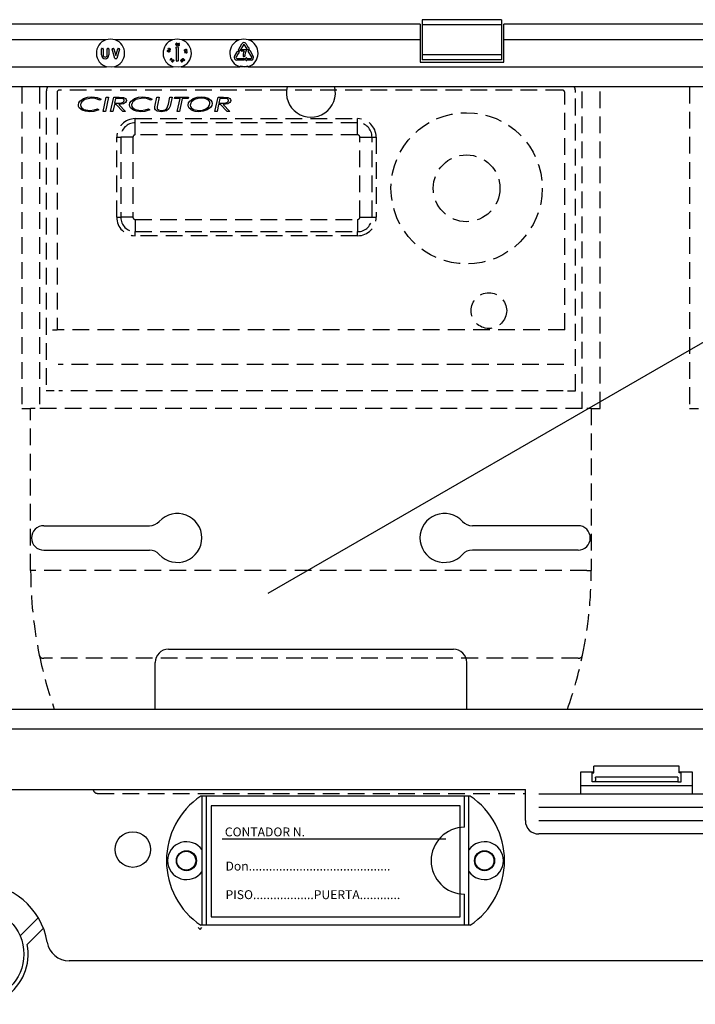
# Model space of a CAD drawing. Extents: x -272 to -56, y -69 to 241.
# Drawn here: x -205 to -175, y 18 to 62 of the extents above; entities that cross this region are included whole.
import ezdxf

# ---------------------------------------------------------------- set-up
doc = ezdxf.new("R2010")
doc.units = 0
doc.header["$MEASUREMENT"] = 0
doc.linetypes.add('HIDDEN', pattern=[0.375, 0.25, -0.125])
doc.layers.get('0').update_dxf_attribs({"linetype": 'CONTINUOUS'})
doc.styles.add('ROMANS', font='ARIAL.TTF')

# ---------------------------------------------------------------- blocks, each defined once
blk = doc.blocks.new('alçat')
at = {"linetype": 'Continuous'}
for p, q in [((86.61503, 130.27571), (83.05637, 130.27571)), ((83.05637, 130.27571), (83.05637, 130.04712)), ((86.61503, 130.27571), (86.61503, 130.04712)), ((82.95641, 130.0706), (43.13552, 130.0706)), ((82.95641, 130.0706), (82.95641, 129.37087)), ((83.05637, 130.04712), (83.05637, 128.69461)), ((86.61503, 130.04712), (83.05637, 130.04712)), ((86.61503, 130.04712), (86.61503, 128.69461)), ((114.44646, 130.0706), (86.71499, 130.0706)), ((86.71499, 129.37087), (86.71499, 130.0706)), ((68.83283, 129.37087), (64.41545, 129.37087)), ((71.83169, 129.37087), (69.25455, 129.37087)), ((72.09501, 129.17565), (72.13466, 129.21683)), ((72.14217, 129.20977), (72.10675, 129.17247)), ((72.13466, 129.21683), (72.14217, 129.20977)), ((74.83055, 129.37087), (72.25341, 129.37087)), ((82.95641, 129.37087), (75.25228, 129.37087)), ((82.95641, 129.37087), (82.95641, 128.37125)), ((86.71499, 128.37125), (86.71499, 129.37087)), ((101.47639, 129.37087), (86.71499, 129.37087)), ((68.63585, 128.69113), (68.63585, 128.96302)), ((68.65184, 128.97902), (68.69582, 128.97902)), ((68.71182, 128.96302), (68.71182, 128.69113)), ((68.89575, 128.69113), (68.89575, 128.96302)), ((68.91174, 128.97902), (68.95572, 128.97902)), ((68.97172, 128.96302), (68.97172, 128.69113)), ((69.24425, 128.53465), (69.11902, 128.95849)), ((69.13436, 128.97902), (69.17766, 128.97902)), ((69.193, 128.96756), (69.2836, 128.66091)), ((69.2836, 128.66091), (69.3742, 128.96756)), ((69.44818, 128.95849), (69.32295, 128.53465)), ((69.38954, 128.97902), (69.43284, 128.97902)), ((71.6322, 128.96162), (71.65257, 129.00212)), ((71.67427, 128.92964), (71.6322, 128.96162)), ((71.66147, 128.99763), (71.64471, 128.96432)), ((71.64471, 128.96432), (71.66787, 128.94687)), ((71.65257, 129.00212), (71.66147, 128.99763)), ((71.69392, 128.90773), (71.69875, 128.91733)), ((71.98577, 128.99861), (72.02976, 129.05725)), ((72.00457, 128.97302), (71.99857, 128.97302)), ((72.00457, 128.42923), (72.00457, 128.97302)), ((72.05535, 129.05725), (72.09933, 128.99861)), ((72.08054, 128.97302), (72.08054, 128.42923)), ((72.08654, 128.97302), (72.08054, 128.97302)), ((72.39183, 128.77657), (72.38352, 128.84736)), ((72.38352, 128.84736), (72.43123, 128.81258)), ((72.4019, 128.77776), (72.39183, 128.77657)), ((72.39626, 128.82587), (72.4019, 128.77776)), ((72.42729, 128.80321), (72.39626, 128.82587)), ((72.45655, 128.84331), (72.45539, 128.85329)), ((74.62125, 128.62515), (74.72061, 128.79725)), ((74.7864, 128.75926), (74.68704, 128.58717)), ((74.72061, 128.79725), (74.71542, 128.80025)), ((74.71713, 128.8288), (74.78454, 128.8576)), ((74.7916, 128.75626), (74.7864, 128.75926)), ((74.78858, 128.91498), (74.94792, 129.19096)), ((74.83253, 128.87114), (74.79444, 128.89313)), ((74.8067, 128.84481), (74.81547, 128.77203)), ((75.01371, 129.15298), (74.85438, 128.877)), ((74.92346, 128.87111), (74.92346, 128.91509)), ((74.93945, 128.93109), (75.13752, 128.93109)), ((75.04353, 128.85511), (74.93945, 128.85511)), ((75.16848, 128.98088), (75.06912, 129.15298)), ((75.13491, 129.19096), (75.23427, 129.01887)), ((75.16328, 128.97788), (75.16848, 128.98088)), ((75.23241, 128.92053), (75.165, 128.94932)), ((75.23427, 129.01887), (75.23946, 129.02186)), ((75.39579, 128.58717), (75.23645, 128.86314)), ((75.24231, 128.88499), (75.2804, 128.90698)), ((75.26334, 129.0061), (75.25457, 128.93332)), ((75.30224, 128.90113), (75.46158, 128.62515)), ((69.30761, 128.52319), (69.25959, 128.52319)), ((71.71241, 128.4573), (71.76266, 128.51026)), ((71.71396, 128.45582), (71.71241, 128.4573)), ((71.81348, 128.47586), (71.71396, 128.45582)), ((71.77027, 128.50303), (71.7402, 128.47135)), ((71.7402, 128.47135), (71.79263, 128.48182)), ((71.75346, 128.51899), (71.76037, 128.52626)), ((71.76266, 128.51026), (71.75346, 128.51899)), ((71.76037, 128.52626), (71.76957, 128.51753)), ((71.76957, 128.51753), (71.78633, 128.5352)), ((71.79263, 128.48182), (71.77027, 128.50303)), ((71.79394, 128.52798), (71.77718, 128.5103)), ((71.77718, 128.5103), (71.81348, 128.47586)), ((71.78633, 128.5352), (71.79394, 128.52798)), ((72.06454, 128.41323), (72.02056, 128.41323)), ((72.2478, 128.4263), (72.25264, 128.41788)), ((72.26052, 128.46294), (72.25155, 128.45779)), ((72.27448, 128.41), (72.28383, 128.41538)), ((74.71474, 128.53918), (75.03342, 128.53918)), ((75.03342, 128.46321), (74.71474, 128.46321)), ((75.06119, 128.61521), (75.0172, 128.61521)), ((75.04941, 128.52319), (75.04941, 128.47921)), ((75.08513, 128.51399), (75.14378, 128.55798)), ((75.14378, 128.44442), (75.08513, 128.4884)), ((75.16937, 128.54518), (75.16937, 128.53918)), ((75.16937, 128.53918), (75.36809, 128.53918)), ((75.36809, 128.46321), (75.16937, 128.46321)), ((75.16937, 128.46321), (75.16937, 128.45721)), ((82.95641, 128.37125), (86.71499, 128.37125)), ((86.61503, 128.69461), (83.05637, 128.69461)), ((83.05637, 128.69461), (83.05637, 128.46603)), ((86.61503, 128.46603), (83.05637, 128.46603)), ((86.61503, 128.69461), (86.61503, 128.46603)), ((7.82721, 128.16194), (68.86169, 128.16194)), ((69.22569, 128.16194), (71.86056, 128.16194)), ((72.22455, 128.16194), (74.85942, 128.16194)), ((75.22341, 128.16194), (118.26473, 128.16194)), ((118.30431, 127.25613), (7.78763, 127.25613)), ((66.04675, 107.5393), (70.79599, 107.5393)), ((90.05304, 107.5393), (85.30379, 107.5393)), ((66.04675, 106.43901), (70.79599, 106.43901)), ((90.05304, 106.43901), (85.30379, 106.43901)), ((71.64822, 101.98785), (84.45157, 101.98785)), ((71.04806, 99.29781), (71.04806, 101.38769)), ((85.05173, 99.29781), (85.05173, 101.38769)), ((7.78763, 99.29781), (118.30431, 99.29781)), ((118.26473, 98.392), (7.82721, 98.392)), ((90.18567, 95.48372), (90.18567, 96.48334)), ((90.18567, 96.48334), (90.76616, 96.48334)), ((90.68548, 96.48334), (90.68548, 96.43336)), ((94.60329, 96.73325), (90.76616, 96.73325)), ((90.76616, 96.43336), (90.76616, 96.73325)), ((94.60329, 96.43336), (94.60329, 96.73325)), ((94.60329, 96.48334), (95.18377, 96.48334)), ((94.68396, 96.43336), (94.68396, 96.48334)), ((95.18377, 96.48334), (95.18377, 95.48372)), ((90.68548, 96.43336), (90.76616, 96.43336)), ((90.68548, 96.03351), (90.68548, 96.43336)), ((90.83479, 96.03351), (90.68548, 96.03351)), ((94.53466, 96.03351), (90.83479, 96.03351)), ((94.53434, 96.23854), (90.83511, 96.23854)), ((90.8374, 96.18893), (90.8374, 96.0835)), ((94.53204, 96.18893), (94.53204, 96.0835)), ((94.53466, 96.03351), (94.68396, 96.03351)), ((94.68396, 96.43336), (94.60329, 96.43336)), ((94.68396, 96.03351), (94.68396, 96.43336)), ((38.40531, 95.68365), (87.68662, 95.68365)), ((87.68662, 94.28418), (87.68662, 95.68365)), ((90.18567, 95.85628), (95.18377, 95.85628)), ((85.21177, 95.38425), (73.0972, 95.38425)), ((73.15677, 89.58646), (73.15677, 95.38425)), ((73.3567, 89.58646), (73.3567, 95.38425)), ((84.95228, 93.98478), (84.95228, 95.38425)), ((85.15221, 89.58646), (85.15221, 95.38425)), ((88.28639, 95.48372), (97.08305, 95.48372)), ((84.7623, 94.95423), (73.56653, 94.95423)), ((73.56653, 94.95423), (73.56653, 89.95612)), ((84.7623, 89.95612), (84.7623, 94.95423)), ((88.28639, 94.88395), (97.08305, 94.88395)), ((88.28639, 94.28418), (97.08305, 94.28418)), ((84.11371, 93.4548), (74.06634, 93.4548)), ((97.08305, 93.68441), (88.28639, 93.68441)), ((84.95228, 89.58646), (84.95228, 90.98593)), ((64.97864, 89.10708), (65.79668, 89.92099)), ((73.56653, 89.95612), (84.7623, 89.95612)), ((66.02848, 89.44611), (65.30391, 88.7252)), ((72.98288, 89.48457), (73.06793, 89.39951)), ((73.06793, 89.39951), (73.15299, 89.48457)), ((85.21177, 89.58646), (73.0972, 89.58646)), ((118.64632, 87.98417), (67.1883, 87.98417))]:
    blk.add_line(p, q, dxfattribs=at)
at = {"linetype": 'HIDDEN', "ltscale": 3}
for p, q in [((65.05482, 127.25613), (65.05482, 112.80271)), ((65.85452, 127.25613), (65.85452, 112.80271)), ((66.15441, 126.99733), (66.15441, 113.60241)), ((66.63978, 126.99733), (66.63978, 116.33363)), ((89.34561, 127.11172), (66.75418, 127.11172)), ((89.46, 116.33363), (89.46, 126.99733)), ((89.94538, 113.60241), (89.94538, 126.99733)), ((90.24527, 112.80271), (90.24527, 127.25613)), ((91.04496, 112.80271), (91.04496, 127.25613)), ((95.06269, 127.25613), (95.06269, 112.80271)), ((68.61918, 126.70721), (68.55866, 126.65432)), ((68.71684, 126.1579), (68.85442, 126.79266)), ((68.95322, 126.79266), (68.81551, 126.1579)), ((68.85442, 126.79266), (68.95322, 126.79266)), ((69.05049, 126.1579), (69.18807, 126.79266)), ((69.18807, 126.79266), (69.43806, 126.79266)), ((69.27441, 126.73569), (69.22851, 126.52411)), ((69.44671, 126.73569), (69.27441, 126.73569)), ((70.91408, 126.70721), (70.85355, 126.65432)), ((71.05624, 126.43688), (71.13304, 126.79266)), ((71.13304, 126.79266), (71.23159, 126.79266)), ((71.23159, 126.79266), (71.15275, 126.42785)), ((71.64281, 126.48126), (71.70995, 126.79266)), ((71.70995, 126.79266), (71.80849, 126.79266)), ((71.80849, 126.79266), (71.73894, 126.47032)), ((71.92318, 126.73569), (71.93603, 126.79266)), ((72.16974, 126.73569), (71.92318, 126.73569)), ((71.93603, 126.79266), (72.54167, 126.79266)), ((72.04525, 126.1579), (72.16974, 126.73569)), ((72.26841, 126.73569), (72.14393, 126.1579)), ((72.52882, 126.73569), (72.26841, 126.73569)), ((72.54167, 126.79266), (72.52882, 126.73569)), ((73.73794, 126.1579), (73.87553, 126.79266)), ((73.87553, 126.79266), (74.12551, 126.79266)), ((73.96186, 126.73569), (73.91596, 126.52411)), ((74.13416, 126.73569), (73.96186, 126.73569)), ((68.45757, 126.27183), (68.51339, 126.22161)), ((68.81551, 126.1579), (68.71684, 126.1579)), ((69.14916, 126.1579), (69.05049, 126.1579)), ((69.21618, 126.46714), (69.14916, 126.1579)), ((69.30328, 126.46714), (69.21618, 126.46714)), ((69.22851, 126.52411), (69.34435, 126.52411)), ((69.60336, 126.1579), (69.30328, 126.46714)), ((69.41759, 126.46714), (69.7178, 126.1579)), ((69.7178, 126.1579), (69.60336, 126.1579)), ((70.75247, 126.27183), (70.80829, 126.22161)), ((71.04022, 126.36313), (71.05624, 126.43688)), ((71.73894, 126.47032), (71.72266, 126.39212)), ((72.14393, 126.1579), (72.04525, 126.1579)), ((73.83662, 126.1579), (73.73794, 126.1579)), ((73.90363, 126.46714), (73.83662, 126.1579)), ((73.99073, 126.46714), (73.90363, 126.46714)), ((73.91596, 126.52411), (74.0318, 126.52411)), ((74.29082, 126.1579), (73.99073, 126.46714)), ((74.10504, 126.46714), (74.40526, 126.1579)), ((74.40526, 126.1579), (74.29082, 126.1579)), ((70.15289, 125.82965), (80.1491, 125.82965)), ((70.15289, 125.64589), (70.15289, 125.82965)), ((80.1491, 125.64589), (80.1491, 125.82965)), ((80.1491, 125.64589), (70.15289, 125.64589)), ((70.15289, 125.09805), (70.15289, 125.64589)), ((80.1491, 125.09805), (80.1491, 125.64589)), ((69.32133, 121.39945), (69.32133, 124.99809)), ((69.32133, 124.99809), (69.50508, 124.99809)), ((69.50508, 124.99809), (69.50508, 121.39945)), ((70.05293, 124.99809), (69.50508, 124.99809)), ((70.05293, 124.99809), (70.05293, 121.39945)), ((80.1491, 125.09805), (70.15289, 125.09805)), ((80.24906, 121.39945), (80.24906, 124.99809)), ((80.24906, 124.99809), (80.7969, 124.99809)), ((80.7969, 121.39945), (80.7969, 124.99809)), ((80.7969, 124.99809), (80.98066, 124.99809)), ((80.98066, 124.99809), (80.98066, 121.39945)), ((69.32133, 121.39945), (69.50508, 121.39945)), ((70.05293, 121.39945), (69.50508, 121.39945)), ((70.15289, 121.29949), (80.1491, 121.29949)), ((70.15289, 121.29949), (70.15289, 120.75165)), ((80.1491, 121.29949), (80.1491, 120.75165)), ((80.24906, 121.39945), (80.7969, 121.39945)), ((80.7969, 121.39945), (80.98066, 121.39945)), ((70.15289, 120.75165), (80.1491, 120.75165)), ((70.15289, 120.56789), (70.15289, 120.75165)), ((80.1491, 120.56789), (70.15289, 120.56789)), ((80.1491, 120.56789), (80.1491, 120.75165)), ((66.44042, 116.33363), (66.63978, 116.33363)), ((89.46, 116.33363), (66.63978, 116.33363)), ((89.41283, 114.77744), (66.68695, 114.77744)), ((66.51536, 113.60241), (66.15441, 113.60241)), ((89.38501, 113.60241), (66.71478, 113.60241)), ((89.58443, 113.60241), (89.94538, 113.60241)), ((65.05482, 112.80271), (65.45467, 112.80271)), ((65.6546, 112.80271), (65.45467, 112.80271)), ((65.45467, 105.52464), (65.45467, 112.80271)), ((90.24527, 112.80271), (65.85452, 112.80271)), ((90.64512, 112.80271), (90.44519, 112.80271)), ((90.64512, 112.80271), (91.04496, 112.80271)), ((90.64512, 112.80271), (90.64512, 105.52464)), ((95.06269, 112.80271), (95.46254, 112.80271)), ((65.6546, 105.52464), (65.45467, 105.52464)), ((90.44519, 105.52464), (65.6546, 105.52464)), ((90.44519, 105.52464), (90.64512, 105.52464)), ((90.05871, 101.58057), (66.04108, 101.58057)), ((68.46413, 95.50927), (87.63566, 95.50927))]:
    blk.add_line(p, q, dxfattribs=at)
blk.add_line((76.1345, 104.50836), (107.32826, 122.51808))
at = {"linetype": 'Continuous'}
for points in [[(71.98357, 129.16853), (71.98768, 129.20495), (71.99863, 129.21957), (72.0067, 129.22401), (72.01572, 129.22586)], [(72.01668, 129.21585), (72.0096, 129.21414), (72.00348, 129.21015), (71.99576, 129.19791), (71.99353, 129.16889)], [(72.01572, 129.22586), (72.02497, 129.22509), (72.03358, 129.22164), (72.04642, 129.20843), (72.0554, 129.17266)], [(72.04552, 129.17188), (72.03936, 129.20028), (72.03039, 129.21163), (72.02389, 129.21493), (72.01668, 129.21585)], [(71.64507, 128.82887), (71.61143, 128.84322), (71.60059, 128.85789), (71.59867, 128.86688), (71.59951, 128.87603)], [(71.59951, 128.87603), (71.60289, 128.88465), (71.60866, 128.89188), (71.62496, 128.90036), (71.66171, 128.89871)], [(71.60932, 128.87408), (71.60892, 128.86682), (71.61098, 128.85983), (71.62048, 128.84895), (71.64757, 128.83848)], [(71.65963, 128.88904), (71.63071, 128.89129), (71.61728, 128.88599), (71.61228, 128.88071), (71.60932, 128.87408)], [(71.70693, 128.85043), (71.70356, 128.84189), (71.69781, 128.83474), (71.68152, 128.82661), (71.64507, 128.82887)], [(71.64757, 128.83848), (71.67647, 128.83558), (71.68352, 128.83743), (71.68984, 128.84104), (71.69484, 128.84634), (71.69778, 128.85299)], [(71.685, 128.87895), (71.6712, 128.88562), (71.65963, 128.88904)], [(71.66171, 128.89871), (71.69524, 128.88365), (71.70589, 128.86869), (71.70778, 128.85964), (71.70693, 128.85043)], [(71.66787, 128.94687), (71.66956, 128.95366), (71.67162, 128.95876)], [(71.67931, 128.95219), (71.67545, 128.9398), (71.67427, 128.92964)], [(72.0221, 129.11534), (72.01293, 129.1161), (72.00441, 129.11957), (71.99727, 129.12538), (71.9919, 129.13287), (71.98357, 129.16853)], [(71.99353, 129.16889), (71.99908, 129.14032), (72.00816, 129.12906), (72.01468, 129.12578), (72.02191, 129.12487)], [(72.0554, 129.17266), (72.0506, 129.13613), (72.03934, 129.12159), (72.03119, 129.11718), (72.0221, 129.11534)], [(72.04317, 129.14463), (72.04558, 129.15979), (72.04552, 129.17188)], [(72.10675, 129.17247), (72.11285, 129.17294), (72.11763, 129.17249)], [(72.36643, 128.88962), (72.36455, 128.89856), (72.36542, 128.90766), (72.37452, 128.92336), (72.40606, 128.94147)], [(72.4305, 128.87432), (72.39437, 128.86842), (72.3773, 128.87499), (72.37078, 128.88149), (72.36643, 128.88962)], [(72.40922, 128.93209), (72.38363, 128.91866), (72.37552, 128.90679), (72.37428, 128.89966), (72.37546, 128.89252)], [(72.4003, 128.87794), (72.41543, 128.87996), (72.42692, 128.88347)], [(72.40606, 128.94147), (72.44188, 128.94795), (72.45893, 128.94172), (72.46546, 128.93532), (72.46979, 128.92726)], [(72.46055, 128.9235), (72.45689, 128.92975), (72.45134, 128.93441), (72.43748, 128.93823), (72.40922, 128.93209)], [(72.42692, 128.88347), (72.4522, 128.89746), (72.46045, 128.90923), (72.46173, 128.91636), (72.46055, 128.9235)], [(72.46979, 128.92726), (72.47171, 128.91824), (72.47087, 128.90906), (72.46197, 128.89307), (72.4305, 128.87432)], [(71.81489, 128.37727), (71.80764, 128.38297), (71.80239, 128.39054), (71.79897, 128.40852), (71.81109, 128.44309)], [(71.8197, 128.43836), (71.80926, 128.41141), (71.8105, 128.39708), (71.81412, 128.39079), (71.81959, 128.38606)], [(71.81109, 128.44309), (71.83505, 128.47077), (71.85235, 128.47667), (71.86153, 128.47589), (71.87007, 128.47244)], [(71.87293, 128.40725), (71.84959, 128.37928), (71.84145, 128.37506), (71.8325, 128.37311), (71.82338, 128.37384), (71.81489, 128.37727)], [(71.81959, 128.38606), (71.82641, 128.38362), (71.83366, 128.38357), (71.84676, 128.38954), (71.86448, 128.4124)], [(71.83657, 128.45966), (71.82626, 128.44841), (71.8197, 128.43836)], [(71.86448, 128.4124), (71.87549, 128.43912), (71.87411, 128.45342), (71.8705, 128.4597), (71.86501, 128.46441)], [(71.87007, 128.47244), (71.87726, 128.46679), (71.88243, 128.45925), (71.88554, 128.44138), (71.87293, 128.40725)], [(72.21625, 128.41205), (72.2065, 128.41792), (72.2009, 128.42492)], [(72.20949, 128.43085), (72.21476, 128.42478), (72.22189, 128.42105), (72.22989, 128.42013), (72.2478, 128.4263)], [(72.23159, 128.41042), (72.22288, 128.41037), (72.21625, 128.41205)], [(72.23738, 128.46677), (72.22736, 128.46654), (72.22004, 128.46351)], [(72.25155, 128.45779), (72.24423, 128.46384), (72.23738, 128.46677)], [(72.25264, 128.41788), (72.24062, 128.40636), (72.23814, 128.3984), (72.23858, 128.39422), (72.24015, 128.39033)], [(72.29029, 128.45467), (72.27048, 128.48582), (72.26982, 128.50424), (72.27324, 128.51287), (72.27905, 128.52011)], [(72.27905, 128.52011), (72.28659, 128.52541), (72.29537, 128.52822), (72.31352, 128.52604), (72.34282, 128.50401)], [(72.28166, 128.48409), (72.28956, 128.47089), (72.29737, 128.46164)], [(72.33538, 128.49733), (72.31278, 128.51572), (72.29858, 128.51854), (72.29147, 128.51687), (72.28533, 128.51293)], [(72.35492, 128.43929), (72.34733, 128.43394), (72.33849, 128.43106), (72.32015, 128.43295), (72.29029, 128.45467)], [(72.29737, 128.46164), (72.32035, 128.44376), (72.33454, 128.44081), (72.34165, 128.44247), (72.3478, 128.44638)], [(72.3478, 128.44638), (72.35215, 128.45224), (72.35427, 128.45924), (72.35228, 128.47359), (72.33538, 128.49733)], [(72.34282, 128.50401), (72.36306, 128.47338), (72.36401, 128.4551), (72.36068, 128.4465), (72.35492, 128.43929)], [(69.22569, 128.16194), (69.08152, 128.13857), (68.86169, 128.16194)], [(72.22455, 128.16194), (72.08038, 128.13857), (71.86056, 128.16194)], [(74.86972, 128.19642), (74.86952, 128.19576), (74.86894, 128.1938), (74.86798, 128.19061), (74.8667, 128.18632), (74.86514, 128.1811), (74.86336, 128.17514), (74.86143, 128.16867), (74.85942, 128.16194)], [(75.22341, 128.16194), (75.07924, 128.13857), (74.85942, 128.16194)], [(74.86972, 128.19642), (75.0771, 128.17239), (75.21311, 128.19642)], [(75.22341, 128.16194), (75.2214, 128.16867), (75.21947, 128.17514), (75.21769, 128.1811), (75.21613, 128.18632), (75.21485, 128.19061), (75.2139, 128.1938), (75.21331, 128.19576), (75.21311, 128.19642)]]:
    blk.add_lwpolyline(points, dxfattribs=at)
at = {"linetype": 'HIDDEN', "ltscale": 3}
for points in [[(67.60194, 126.444), (67.62041, 126.53862), (67.67256, 126.6199), (67.82938, 126.73224), (68.01344, 126.79185), (68.20644, 126.80894)], [(68.19474, 126.75197), (67.88574, 126.68507), (67.7584, 126.59094), (67.7155, 126.52413), (67.69959, 126.44654)], [(68.55866, 126.65432), (68.36137, 126.73408), (68.19474, 126.75197)], [(68.20644, 126.80894), (68.44476, 126.77959), (68.61918, 126.70721)], [(69.75849, 126.64605), (69.74675, 126.59476), (69.71596, 126.55185), (69.62667, 126.49612), (69.41759, 126.46714)], [(69.43806, 126.79266), (69.63185, 126.77613), (69.71745, 126.73111), (69.74752, 126.6931), (69.75849, 126.64605)], [(69.60413, 126.71802), (69.51669, 126.73354), (69.44671, 126.73569)], [(69.51283, 126.53059), (69.61888, 126.57044), (69.64941, 126.603), (69.66084, 126.64592)], [(69.89684, 126.444), (69.9153, 126.53862), (69.96746, 126.6199), (70.12428, 126.73224), (70.30834, 126.79185), (70.50133, 126.80894)], [(70.48964, 126.75197), (70.18064, 126.68507), (70.0533, 126.59094), (70.0104, 126.52413), (69.99449, 126.44654)], [(70.85355, 126.65432), (70.65627, 126.73408), (70.48964, 126.75197)], [(70.50133, 126.80894), (70.73966, 126.77959), (70.91408, 126.70721)], [(72.53353, 126.43841), (72.55181, 126.53341), (72.60258, 126.61596), (72.75753, 126.73142), (72.9422, 126.79126), (73.13574, 126.80894)], [(73.13472, 126.75197), (72.97272, 126.73762), (72.81828, 126.68735), (72.68976, 126.5892), (72.64708, 126.52018), (72.63118, 126.44082)], [(73.38471, 126.69653), (73.24799, 126.74255), (73.13472, 126.75197)], [(73.13574, 126.80894), (73.28894, 126.79508), (73.43455, 126.74622), (73.55638, 126.65367), (73.5947, 126.58729), (73.60774, 126.51178)], [(74.44595, 126.64605), (74.4342, 126.59476), (74.40341, 126.55185), (74.31412, 126.49612), (74.10504, 126.46714)], [(74.12551, 126.79266), (74.3193, 126.77613), (74.40491, 126.73111), (74.43497, 126.6931), (74.44595, 126.64605)], [(74.29158, 126.71802), (74.20414, 126.73354), (74.13416, 126.73569)], [(74.20028, 126.53059), (74.30633, 126.57044), (74.33687, 126.603), (74.34829, 126.64592)], [(67.77487, 126.20775), (67.64168, 126.31598), (67.61178, 126.37687), (67.60194, 126.444)], [(67.69959, 126.44654), (67.71092, 126.38134), (67.74441, 126.32423), (67.85136, 126.24708), (68.11094, 126.19859)], [(68.11196, 126.14163), (67.91898, 126.15921), (67.77487, 126.20775)], [(68.11094, 126.19859), (68.30917, 126.22106), (68.45757, 126.27183)], [(68.51339, 126.22161), (68.2927, 126.15505), (68.11196, 126.14163)], [(69.34435, 126.52411), (69.43882, 126.52532), (69.51283, 126.53059)], [(70.06977, 126.20775), (69.93658, 126.31598), (69.90668, 126.37687), (69.89684, 126.444)], [(69.99449, 126.44654), (70.00582, 126.38134), (70.03931, 126.32423), (70.14625, 126.24708), (70.40584, 126.19859)], [(70.40686, 126.14163), (70.21388, 126.15921), (70.06977, 126.20775)], [(70.40584, 126.19859), (70.60406, 126.22106), (70.75247, 126.27183)], [(70.80829, 126.22161), (70.58759, 126.15505), (70.40686, 126.14163)], [(71.03437, 126.31456), (71.03643, 126.34191), (71.04022, 126.36313)], [(71.33891, 126.14163), (71.14806, 126.17192), (71.06802, 126.22568), (71.04276, 126.26692), (71.03437, 126.31456)], [(71.15275, 126.42785), (71.14173, 126.37042), (71.13711, 126.32473)], [(71.13711, 126.32473), (71.14151, 126.29201), (71.15567, 126.26222), (71.17871, 126.23859), (71.20711, 126.22168), (71.33649, 126.19859)], [(71.33649, 126.19859), (71.50152, 126.23059), (71.55695, 126.26711), (71.59601, 126.32041)], [(71.72266, 126.39212), (71.66663, 126.26354), (71.55618, 126.17823), (71.33891, 126.14163)], [(71.59601, 126.32041), (71.62605, 126.40937), (71.64281, 126.48126)], [(73.011, 126.14163), (72.85551, 126.15403), (72.70675, 126.19996), (72.58335, 126.2936), (72.54583, 126.36165), (72.53353, 126.43841)], [(72.63118, 126.44082), (72.64115, 126.37933), (72.67074, 126.32449), (72.76744, 126.24684), (73.01074, 126.19859)], [(73.01074, 126.19859), (73.17236, 126.21484), (73.32581, 126.26765), (73.45334, 126.36683), (73.49495, 126.43638), (73.51008, 126.51584)], [(73.60774, 126.51178), (73.59048, 126.41714), (73.5405, 126.33485), (73.38636, 126.22), (73.20336, 126.15907), (73.011, 126.14163)], [(74.0318, 126.52411), (74.12627, 126.52532), (74.20028, 126.53059)]]:
    blk.add_lwpolyline(points, dxfattribs=at)
for centre, radius in [((85.04724, 122.69896), 3.39871), ((85.04724, 122.69896), 1.49943), ((86.04686, 117.20104), 0.7997)]:
    blk.add_circle(centre, radius, dxfattribs=at)
at = {"linetype": 'Continuous'}
for centre, radius in [((70.0478, 92.98549), 0.80021), ((72.45704, 92.48535), 0.44983), ((85.85194, 92.48535), 0.44983), ((72.44843, 92.48535), 0.42511), ((85.85194, 92.48535), 0.42511)]:
    blk.add_circle(centre, radius, dxfattribs=at)
blk.add_circle((63.04596, 88.28425), 2.10055)
for centre, radius, start, end in [((69.04369, 128.7711), 0.63576, 109.370038, 253.365295), ((69.04369, 128.62756), 0.77264, 74.162562, 105.837438), ((69.04369, 128.7711), 0.63576, 286.634705, 70.629962), ((72.04255, 128.7711), 0.63576, 109.370038, 253.365295), ((72.04255, 128.62756), 0.77264, 74.162559, 105.837441), ((72.04255, 128.7711), 0.63576, 286.634705, 70.629962), ((75.04142, 128.7711), 0.63576, 109.370038, 253.365295), ((75.04142, 128.62755), 0.77264, 74.162603, 105.837397), ((75.04142, 129.13698), 0.10796, 30, 150), ((75.04142, 128.7711), 0.63576, 286.634705, 70.629962), ((68.65184, 128.96302), 0.01599, 90, 180), ((68.69582, 128.96302), 0.01599, 0, 90), ((68.91174, 128.96302), 0.01599, 90, 180), ((68.95572, 128.96302), 0.01599, 0, 90), ((69.13436, 128.96302), 0.01599, 90, 196.460015), ((69.17766, 128.96302), 0.01599, 16.460015, 90), ((69.38954, 128.96302), 0.01599, 90, 163.539985), ((69.43284, 128.96302), 0.01599, 343.539985, 90), ((71.70079, 128.94468), 0.03239, 60.291944, 154.227001), ((71.70053, 128.94323), 0.02303, 61.164553, 157.095517), ((71.67431, 128.85757), 0.02391, 348.965485, 63.449699), ((71.7049, 128.93709), 0.03135, 249.490782, 334.726485), ((71.7053, 128.93794), 0.02163, 252.367001, 334.609314), ((71.70119, 128.93956), 0.02604, 335.281526, 66.341846), ((71.70215, 128.94061), 0.03539, 331.472811, 65.471112), ((71.99857, 128.98901), 0.01599, 143.130102, 270), ((72.01947, 129.14881), 0.02406, 275.811418, 349.986418), ((72.04255, 129.04766), 0.01599, 36.869898, 143.130102), ((72.10893, 129.14158), 0.03159, 168.948716, 260.308916), ((72.13496, 129.13208), 0.05911, 132.514634, 164.745584), ((72.08654, 128.98901), 0.01599, 270, 36.869898), ((72.10948, 129.14197), 0.02186, 169.425052, 260.353454), ((72.10959, 129.14236), 0.02189, 79.563339, 170.470214), ((72.10993, 129.14191), 0.0321, 258.654577, 350.305861), ((72.10981, 129.14194), 0.02188, 259.496091, 350.287795), ((72.10983, 129.14229), 0.02192, 349.377032, 80.22415), ((72.11204, 129.14282), 0.0302, 347.945152, 79.341889), ((72.3975, 128.90161), 0.02383, 202.410016, 276.758655), ((72.46985, 128.85021), 0.06341, 227.83533, 267.751231), ((72.46891, 128.85003), 0.05313, 224.818937, 266.791117), ((72.46022, 128.8189), 0.03473, 6.301497, 98.00065), ((72.4601, 128.81867), 0.0249, 7.916948, 98.189948), ((72.46292, 128.81885), 0.02208, 277.85928, 8.445527), ((72.46391, 128.81787), 0.03121, 276.348554, 8.921168), ((74.72341, 128.8141), 0.01599, 113.130102, 240), ((74.79082, 128.84289), 0.01599, 6.869898, 113.130102), ((74.80243, 128.90698), 0.01599, 150, 240), ((74.79959, 128.77011), 0.01599, 240, 6.869898), ((74.84053, 128.88499), 0.01599, 240, 330), ((74.93945, 128.91509), 0.01599, 90, 180), ((74.93945, 128.87111), 0.01599, 180, 270), ((75.657, 128.6232), 0.65585, 159.291909, 179.283891), ((75.04142, 129.13698), 0.03199, 30, 150), ((75.657, 128.6232), 0.57988, 150.669, 179.23103), ((75.13752, 128.91509), 0.01599, 30.000409, 90), ((75.13752, 128.91509), 0.01599, 330.669, 30.000409), ((75.17128, 128.96403), 0.01599, 120, 246.869898), ((75.23869, 128.93523), 0.01599, 246.869898, 353.130102), ((75.2503, 128.87114), 0.01599, 120, 210), ((75.24746, 129.00801), 0.01599, 353.130102, 120), ((75.28839, 128.89313), 0.01599, 30, 120), ((68.80378, 128.69113), 0.16794, 180, 0), ((68.80378, 128.69113), 0.09197, 180, 0), ((69.25959, 128.53918), 0.01599, 196.460015, 270), ((69.30761, 128.53918), 0.01599, 270, 343.539985), ((71.85392, 128.44325), 0.02389, 62.352156, 136.600224), ((72.02056, 128.42922), 0.01599, 180, 270), ((72.06454, 128.42922), 0.01599, 270, 0), ((72.23121, 128.4418), 0.03469, 117.782267, 209.124928), ((72.23034, 128.44215), 0.02372, 115.743004, 208.439291), ((72.2326, 128.44305), 0.03428, 35.454745, 120.806718), ((72.25163, 128.39686), 0.02419, 145.91492, 209.615401), ((72.25483, 128.40067), 0.02891, 213.043794, 302.868166), ((72.25529, 128.40038), 0.01817, 213.561, 303.85682), ((72.25461, 128.40327), 0.02098, 300.991337, 18.69425), ((72.25461, 128.40359), 0.03151, 300.325228, 21.984805), ((72.30251, 128.49609), 0.02406, 135.581148, 209.929986), ((74.71474, 128.57117), 0.10796, 150, 270), ((74.71474, 128.57117), 0.03199, 150, 270), ((75.0172, 128.6312), 0.01599, 179.283891, 270), ((75.03342, 128.52319), 0.01599, 0, 90), ((75.03342, 128.47921), 0.01599, 270, 0), ((75.06119, 128.6312), 0.01599, 270, 359.23103), ((75.09473, 128.5012), 0.01599, 126.869898, 233.130102), ((75.15337, 128.54518), 0.01599, 0, 126.869898), ((75.15337, 128.45721), 0.01599, 233.130102, 0), ((75.36809, 128.57117), 0.10796, 270, 30), ((75.36809, 128.57117), 0.03199, 270, 30), ((78.04989, 126.9944), 1.10029, 166.238765, 13.761235), ((72.04832, 106.98916), 1.10029, 222.568454, 137.431546), ((84.05147, 106.98916), 1.10029, 42.568454, 317.431546), ((66.04675, 106.98916), 0.55014, 90, 270), ((70.79599, 108.13946), 0.60016, 270, 317.431546), ((85.30379, 108.13946), 0.60016, 222.568454, 270), ((90.05304, 106.98916), 0.55014, 270, 90), ((70.79599, 105.83886), 0.60016, 42.568454, 90), ((85.30379, 105.83886), 0.60016, 90, 137.431546), ((71.64822, 101.38769), 0.60016, 90, 180), ((84.45157, 101.38769), 0.60016, 0, 90), ((90.59709, 96.07103), 0.24064, 351.031729, 2.97012), ((90.52598, 96.19937), 0.3116, 358.08115, 7.221374), ((94.77249, 96.07103), 0.24078, 177.033252, 188.964898), ((94.84346, 96.19937), 0.3116, 172.778626, 181.91885), ((75.05605, 92.48535), 3.49867, 124.047732, 235.952268), ((83.25293, 92.48535), 3.49867, 304.047732, 55.952268), ((88.28639, 94.28418), 0.59977, 180, 270), ((84.95228, 92.48535), 1.49943, 90, 270), ((72.45704, 92.48535), 0.84968, 34.560322, 325.439678), ((85.85194, 92.48535), 0.84968, 214.560322, 145.439678), ((63.04596, 88.28425), 3.20084, 9.594068, 170.405932), ((63.04596, 88.28425), 2.3006, 168.950045, 11.049955), ((67.1883, 88.98444), 1.00026, 189.594068, 270)]:
    blk.add_arc(centre, radius, start, end, dxfattribs=at)
at = {"linetype": 'HIDDEN', "ltscale": 3}
for centre, radius, start, end in [((66.75418, 126.99733), 0.59977, 154.436617, 180), ((66.75418, 126.99733), 0.11439, 90, 180), ((89.34561, 126.99733), 0.11439, 360, 90), ((89.34561, 126.99733), 0.59977, 0, 25.563383), ((69.5851, 126.6447), 0.07575, 0.923235, 75.453926), ((73.30975, 126.51068), 0.2004, 1.477307, 68.034724), ((74.27255, 126.6447), 0.07574, 0.922416, 75.454013), ((70.15289, 124.99808), 0.83156, 90, 180), ((80.1491, 124.99808), 0.83156, 0, 90), ((70.15289, 124.99808), 0.6478, 90, 180), ((80.1491, 124.99808), 0.6478, 0, 90), ((70.15289, 124.99808), 0.09996, 90, 180), ((80.1491, 124.99808), 0.09996, 0, 90), ((70.15289, 121.39945), 0.83156, 180, 270), ((70.15289, 121.39945), 0.6478, 180, 270), ((70.15289, 121.39945), 0.09996, 180, 270), ((80.1491, 121.39945), 0.09996, 270, 0), ((80.1491, 121.39945), 0.6478, 270, 0), ((80.1491, 121.39945), 0.83156, 270, 0), ((84.20531, 105.52466), 18.75064, 180.000069, 191.715956), ((71.86877, 105.5273), 18.77635, 348.292092, 359.991882), ((84.22559, 105.53106), 18.7718, 191.722509, 199.393475), ((66.02344, 101.76388), 0.18415, 194.697496, 275.493946), ((71.86071, 105.53528), 18.78586, 340.607974, 348.273241), ((90.07634, 101.76388), 0.18415, 264.506054, 345.302504), ((84.18244, 105.51221), 18.72463, 211.661533, 211.950427), ((68.46413, 95.7092), 0.19992, 211.946038, 270), ((87.63566, 95.7092), 0.19992, 270, 284.766868)]:
    blk.add_arc(centre, radius, start, end, dxfattribs=at)
at = {"linetype": 'Continuous', "style": 'ROMANS'}
for s, p in [('CONTADOR N.', (74.18247, 93.578)), ('Don..........................................', (74.21378, 92.04283)), ('PISO..................PUERTA............', (74.21378, 90.7583))]:
    blk.add_text(s, height=0.3998487, dxfattribs=at).set_placement(p)

msp = doc.modelspace()

# ---------------------------------------------------------------- block references
msp.add_blockref('alçat', (-270.032, -67.996))

doc.saveas('drawing.dxf')
